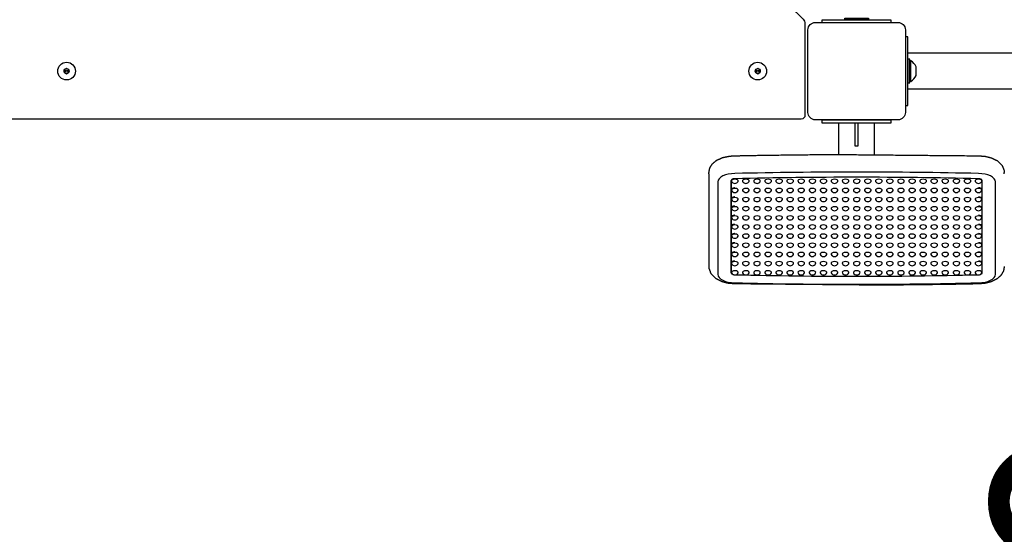
# Model space of a CAD drawing. Extents: x 0 to 17820, y 0 to 12600.
# Drawn here: x 9071 to 9471, y 9374 to 9583 of the extents above; entities that cross this region are included whole.
import ezdxf

# ---------------------------------------------------------------- set-up
doc = ezdxf.new("R2010")
doc.units = 0
doc.header["$LTSCALE"] = 9
doc.layers.get('DEFPOINTS').update_dxf_attribs({"linetype": 'CONTINUOUS'})
for name, color, linetype in [('P001', 131, 'CONTINUOUS'), ('P004', 41, 'CONTINUOUS'), ('P010', 101, 'CONTINUOUS'), ('P011', 151, 'CONTINUOUS'), ('P020', 121, 'CONTINUOUS'), ('P_2DIM', 6, 'CONTINUOUS')]:
    doc.layers.add(name, color=color, linetype=linetype)
doc.styles.add('BIGFONT', font='simplex.shx', dxfattribs={"bigfont": 'bigfont.shx'})
doc.dimstyles.new('DIMBIGFONT$0', dxfattribs={"dimscale": 30, "dimtxt": 3, "dimasz": 2, "dimexe": 1.5, "dimexo": 3, "dimgap": 0.75, "dimtad": 1, "dimdec": 1, "dimdsep": 46, "dimtxsty": 'BIGFONT', "dimsah": 1, "dimcen": 0, "dimclrt": 230, "dimadec": 1, "dimazin": 2, "dimtfac": 0.6, "dimtdec": 1, "dimtofl": 0, "dimtmove": 2, "dimatfit": 3, "dimfxl": 0, "dimtvp": 1, "dimtolj": 1, "dimarcsym": 0})

# ---------------------------------------------------------------- blocks, each defined once
blk = doc.blocks.new('*D34')
at = {"layer": 'DEFPOINTS', "color": 0}
for p in [(9578.52, 9554.84), (9578.52, 9014.84), (9578.52, 9014.84)]:
    blk.add_point(p, dxfattribs=at)
at = {"layer": 'P_2DIM', "color": 0, "lineweight": -2}
blk.add_line((9578.52, 9494.84), (9578.52, 9074.84), dxfattribs=at)
at = {"layer": 'P_2DIM', "color": 0}
for points in [[(9568.52, 9494.84), (9588.52, 9494.84), (9578.52, 9554.84)], [(9568.52, 9074.84), (9588.52, 9074.84), (9578.52, 9014.84)]]:
    blk.add_solid(points, dxfattribs=at)
at = {"layer": 'P_2DIM', "color": 230, "insert": (9511.02, 9284.84), "char_height": 90, "attachment_point": 5, "rotation": 90, "style": 'BIGFONT'}
blk.add_mtext('\\A1;1800', dxfattribs=at)

msp = doc.modelspace()

# ---------------------------------------------------------------- linework, layer by layer
at = {"layer": 'P001'}
for p, q in [((9403.785, 9528.167), (9403.785, 9540.978)), ((9418.365, 9528.167), (9418.365, 9540.978))]:
    msp.add_line(p, q, dxfattribs=at)
msp.add_lwpolyline([(9430.875, 9578.934), (9430.875, 9545.334, -0.4142136), (9427.875, 9542.334), (9394.275, 9542.334, -0.4142136), (9391.275, 9545.334), (9391.275, 9578.934, -0.4142136), (9394.275, 9581.934), (9427.875, 9581.934, -0.4142136)], format="xyb", close=True, dxfattribs=at)
for points in [[(9397.125, 9540.978), (9397.125, 9542.334), (9425.025, 9542.334), (9425.025, 9540.978)], [(9411.75, 9531.793), (9411.75, 9540.978), (9410.4, 9540.978), (9410.4, 9531.793)]]:
    msp.add_lwpolyline(points, close=True, dxfattribs=at)
at = {"layer": 'P004'}
for p, q in [((9581.475, 9569.424), (9431.925, 9569.424)), ((9630.075, 9554.844), (9431.925, 9554.844))]:
    msp.add_line(p, q, dxfattribs=at)
for points in [[(9397.125, 9581.934), (9397.125, 9582.984), (9425.025, 9582.984), (9425.025, 9581.934)], [(9430.875, 9548.184), (9431.925, 9548.184), (9431.925, 9576.084), (9430.875, 9576.084)]]:
    msp.add_lwpolyline(points, dxfattribs=at)
at = {"layer": 'P010'}
msp.add_lwpolyline([(8793.785, 9586.243, -0.1989124), (8795.694, 9587.034), (9384.457, 9587.034, -0.1989124), (9386.366, 9586.243), (9389.285, 9583.325, -0.1989124), (9390.075, 9581.416), (9390.075, 9544.134, -0.4142136), (9388.575, 9542.634), (8791.575, 9542.634, -0.4142136), (8790.075, 9544.134), (8790.075, 9581.416, -0.1989124), (8790.866, 9583.325)], format="xyb", close=True, dxfattribs=at)
at = {"layer": 'P011'}
for p, q in [((9351.076, 9520.305), (9351.076, 9520.956)), ((9351.076, 9520.305), (9351.076, 9482.743)), ((9360.073, 9517.665), (9360.073, 9517.638)), ((9471.077, 9520.305), (9471.077, 9520.956)), ((9354.692, 9517.059), (9354.692, 9479.497)), ((9360.072, 9517.638), (9360.072, 9480.076)), ((9360.074, 9517.616), (9360.073, 9482.622)), ((9360.073, 9480.076), (9360.074, 9517.615)), ((9360.073, 9513.945), (9360.073, 9513.918)), ((9462.081, 9480.076), (9462.081, 9517.638)), ((9467.461, 9479.497), (9467.461, 9517.059)), ((9360.073, 9510.225), (9360.073, 9510.198)), ((9360.073, 9506.505), (9360.073, 9506.478)), ((9360.073, 9502.785), (9360.073, 9502.758)), ((9360.073, 9499.065), (9360.073, 9499.038)), ((9360.073, 9495.345), (9360.073, 9495.318)), ((9360.073, 9491.625), (9360.073, 9491.598)), ((9360.073, 9487.905), (9360.073, 9487.878)), ((9360.073, 9484.185), (9360.073, 9484.158)), ((9360.073, 9482.622), (9360.073, 9480.076))]:
    msp.add_line(p, q, dxfattribs=at)
for centre in [(9361.595, 9517.997), (9366.095, 9517.997), (9370.595, 9517.997), (9375.095, 9517.997), (9379.595, 9517.997), (9384.095, 9517.997), (9388.595, 9517.997), (9393.095, 9517.997), (9397.595, 9517.997), (9402.095, 9517.997), (9406.595, 9517.997), (9411.095, 9517.997), (9415.595, 9517.997), (9420.095, 9517.997), (9424.595, 9517.997), (9429.095, 9517.997), (9433.595, 9517.997), (9438.095, 9517.997), (9442.595, 9517.997), (9447.095, 9517.997), (9451.595, 9517.997), (9456.095, 9517.997), (9460.595, 9517.997), (9361.595, 9514.277), (9361.595, 9510.557), (9366.095, 9514.277), (9366.095, 9510.557), (9370.595, 9514.277), (9370.595, 9510.557), (9375.095, 9514.277), (9375.095, 9510.557), (9379.595, 9514.277), (9379.595, 9510.557), (9384.095, 9514.277), (9384.095, 9510.557), (9388.595, 9514.277), (9388.595, 9510.557), (9393.095, 9514.277), (9393.095, 9510.557), (9397.595, 9514.277), (9397.595, 9510.557), (9402.095, 9514.277), (9402.095, 9510.557), (9406.595, 9514.277), (9406.595, 9510.557), (9411.095, 9514.277), (9411.095, 9510.557), (9415.595, 9514.277), (9415.595, 9510.557), (9420.095, 9514.277), (9420.095, 9510.557), (9424.595, 9514.277), (9424.595, 9510.557), (9429.095, 9514.277), (9429.095, 9510.557), (9433.595, 9514.277), (9433.595, 9510.557), (9438.095, 9514.277), (9438.095, 9510.557), (9442.595, 9514.277), (9442.595, 9510.557), (9447.095, 9514.277), (9447.095, 9510.557), (9451.595, 9514.277), (9451.595, 9510.557), (9456.095, 9514.277), (9456.095, 9510.557), (9460.595, 9514.277), (9460.595, 9510.557), (9361.595, 9506.837), (9366.095, 9506.837), (9370.595, 9506.837), (9375.095, 9506.837), (9379.595, 9506.837), (9384.095, 9506.837), (9388.595, 9506.837), (9393.095, 9506.837), (9397.595, 9506.837), (9402.095, 9506.837), (9406.595, 9506.837), (9411.095, 9506.837), (9415.595, 9506.837), (9420.095, 9506.837), (9424.595, 9506.837), (9429.095, 9506.837), (9433.595, 9506.837), (9438.095, 9506.837), (9442.595, 9506.837), (9447.095, 9506.837), (9451.595, 9506.837), (9456.095, 9506.837), (9460.595, 9506.837), (9361.595, 9503.117), (9366.095, 9503.117), (9370.595, 9503.117), (9375.095, 9503.117), (9379.595, 9503.117), (9384.095, 9503.117), (9388.595, 9503.117), (9393.095, 9503.117), (9397.595, 9503.117), (9402.095, 9503.117), (9406.595, 9503.117), (9411.095, 9503.117), (9415.595, 9503.117), (9420.095, 9503.117), (9424.595, 9503.117), (9429.095, 9503.117), (9433.595, 9503.117), (9438.095, 9503.117), (9442.595, 9503.117), (9447.095, 9503.117), (9451.595, 9503.117), (9456.095, 9503.117), (9460.595, 9503.117), (9361.595, 9499.397), (9366.095, 9499.397), (9370.595, 9499.397), (9375.095, 9499.397), (9379.595, 9499.397), (9384.095, 9499.397), (9388.595, 9499.397), (9393.095, 9499.397), (9397.595, 9499.397), (9402.095, 9499.397), (9406.595, 9499.397), (9411.095, 9499.397), (9415.595, 9499.397), (9420.095, 9499.397), (9424.595, 9499.397), (9429.095, 9499.397), (9433.595, 9499.397), (9438.095, 9499.397), (9442.595, 9499.397), (9447.095, 9499.397), (9451.595, 9499.397), (9456.095, 9499.397), (9460.595, 9499.397), (9361.595, 9495.677), (9366.095, 9495.677), (9370.595, 9495.677), (9375.095, 9495.677), (9379.595, 9495.677), (9384.095, 9495.677), (9388.595, 9495.677), (9393.095, 9495.677), (9397.595, 9495.677), (9402.095, 9495.677), (9406.595, 9495.677), (9411.095, 9495.677), (9415.595, 9495.677), (9420.095, 9495.677), (9424.595, 9495.677), (9429.095, 9495.677), (9433.595, 9495.677), (9438.095, 9495.677), (9442.595, 9495.677), (9447.095, 9495.677), (9451.595, 9495.677), (9456.095, 9495.677), (9460.595, 9495.677), (9361.595, 9491.957), (9366.095, 9491.957), (9370.595, 9491.957), (9375.095, 9491.957), (9379.595, 9491.957), (9384.095, 9491.957), (9388.595, 9491.957), (9393.095, 9491.957), (9397.595, 9491.957), (9402.095, 9491.957), (9406.595, 9491.957), (9411.095, 9491.957), (9415.595, 9491.957), (9420.095, 9491.957), (9424.595, 9491.957), (9429.095, 9491.957), (9433.595, 9491.957), (9438.095, 9491.957), (9442.595, 9491.957), (9447.095, 9491.957), (9451.595, 9491.957), (9456.095, 9491.957), (9460.595, 9491.957), (9361.595, 9488.237), (9366.095, 9488.237), (9370.595, 9488.237), (9375.095, 9488.237), (9379.595, 9488.237), (9384.095, 9488.237), (9388.595, 9488.237), (9393.095, 9488.237), (9397.595, 9488.237), (9402.095, 9488.237), (9406.595, 9488.237), (9411.095, 9488.237), (9415.595, 9488.237), (9420.095, 9488.237), (9424.595, 9488.237), (9429.095, 9488.237), (9433.595, 9488.237), (9438.095, 9488.237), (9442.595, 9488.237), (9447.095, 9488.237), (9451.595, 9488.237), (9456.095, 9488.237), (9460.595, 9488.237), (9361.595, 9484.517), (9366.095, 9484.517), (9370.595, 9484.517), (9375.095, 9484.517), (9379.595, 9484.517), (9384.095, 9484.517), (9388.595, 9484.517), (9393.095, 9484.517), (9397.595, 9484.517), (9402.095, 9484.517), (9406.595, 9484.517), (9411.095, 9484.517), (9415.595, 9484.517), (9420.095, 9484.517), (9424.595, 9484.517), (9429.095, 9484.517), (9433.595, 9484.517), (9438.095, 9484.517), (9442.595, 9484.517), (9447.095, 9484.517), (9451.595, 9484.517), (9456.095, 9484.517), (9460.595, 9484.517), (9361.595, 9480.756), (9366.095, 9480.756), (9370.595, 9480.756), (9375.095, 9480.756), (9379.595, 9480.756), (9384.095, 9480.756), (9388.595, 9480.756), (9393.095, 9480.756), (9397.595, 9480.756), (9402.095, 9480.756), (9406.595, 9480.756), (9411.095, 9480.756), (9415.595, 9480.756), (9420.095, 9480.756), (9424.595, 9480.756), (9429.095, 9480.756), (9433.595, 9480.756), (9438.095, 9480.756), (9442.595, 9480.756), (9447.095, 9480.756), (9451.595, 9480.756), (9456.095, 9480.756), (9460.595, 9480.756)]:
    msp.add_arc(centre, 1.5, 207.5085, 332.4915, dxfattribs=at)
for centre, major_axis, start_param, end_param in [((9361.576, 9517.059), (6.884, 0), 1.5707963, 3.1415927), ((9361.577, 9517.638), (-1.504, 0), 4.760026, 6.3137386), ((9361.576, 9517.638), (1.504, 0), 1.6105465, 3.1415927), ((9361.595, 9517.477), (-1.375, 0), 4.712389, 6.5379072), ((9411.077, 8998.477), (1041.004, 0), 1.6184229, 1.6184334), ((9361.576, 9517.638), (1.504, 0), 1.5707963, 1.6105465), ((9411.077, 8997.893), (-1046.388, 0), 4.6650657, 4.7597122), ((9411.077, 8998.471), (-1041.014, 0), 4.6648212, 4.7599567), ((9361.595, 9517.477), (-1.375, 0), 2.8868707, 4.712389), ((9366.095, 9517.477), (-1.375, 0), 4.712389, 6.5379072), ((9366.095, 9517.477), (-1.375, 0), 2.8868707, 4.712389), ((9370.595, 9517.477), (-1.375, 0), 4.712389, 6.5379072), ((9370.595, 9517.477), (-1.375, 0), 2.8868707, 4.712389), ((9375.095, 9517.477), (-1.375, 0), 4.712389, 6.5379072), ((9375.095, 9517.477), (-1.375, 0), 2.8868707, 4.712389), ((9379.595, 9517.477), (-1.375, 0), 4.712389, 6.5379072), ((9379.595, 9517.477), (-1.375, 0), 2.8868707, 4.712389), ((9384.095, 9517.477), (-1.375, 0), 4.712389, 6.5379072), ((9384.095, 9517.477), (-1.375, 0), 2.8868707, 4.712389), ((9388.595, 9517.477), (-1.375, 0), 4.712389, 6.5379072), ((9388.595, 9517.477), (-1.375, 0), 2.8868707, 4.712389), ((9393.095, 9517.477), (-1.375, 0), 4.712389, 6.5379072), ((9393.095, 9517.477), (-1.375, 0), 2.8868707, 4.712389), ((9397.595, 9517.477), (-1.375, 0), 4.712389, 6.5379072), ((9397.595, 9517.477), (-1.375, 0), 2.8868707, 4.712389), ((9402.095, 9517.477), (-1.375, 0), 4.712389, 6.5379072), ((9402.095, 9517.477), (-1.375, 0), 2.8868707, 4.712389), ((9406.595, 9517.477), (-1.375, 0), 4.712389, 6.5379072), ((9406.595, 9517.477), (-1.375, 0), 2.8868707, 4.712389), ((9411.095, 9517.477), (-1.375, 0), 4.712389, 6.5379072), ((9411.095, 9517.477), (-1.375, 0), 2.8868707, 4.712389), ((9415.595, 9517.477), (-1.375, 0), 4.712389, 6.5379072), ((9415.595, 9517.477), (-1.375, 0), 2.8868707, 4.712389), ((9420.095, 9517.477), (-1.375, 0), 4.712389, 6.5379072), ((9420.095, 9517.477), (-1.375, 0), 2.8868707, 4.712389), ((9424.595, 9517.477), (-1.375, 0), 4.712389, 6.5379072), ((9424.595, 9517.477), (-1.375, 0), 2.8868707, 4.712389), ((9429.095, 9517.477), (-1.375, 0), 4.712389, 6.5379072), ((9429.095, 9517.477), (-1.375, 0), 2.8868707, 4.712389), ((9433.595, 9517.477), (-1.375, 0), 4.712389, 6.5379072), ((9433.595, 9517.477), (-1.375, 0), 2.8868707, 4.712389), ((9438.095, 9517.477), (-1.375, 0), 4.712389, 6.5379072), ((9438.095, 9517.477), (-1.375, 0), 2.8868707, 4.712389), ((9442.595, 9517.477), (-1.375, 0), 4.712389, 6.5379072), ((9442.595, 9517.477), (-1.375, 0), 2.8868707, 4.712389), ((9447.095, 9517.477), (-1.375, 0), 4.712389, 6.5379072), ((9447.095, 9517.477), (-1.375, 0), 2.8868707, 4.712389), ((9451.595, 9517.477), (-1.375, 0), 4.712389, 6.5379072), ((9451.595, 9517.477), (-1.375, 0), 2.8868707, 4.712389), ((9456.095, 9517.477), (-1.375, 0), 4.712389, 6.5379072), ((9456.095, 9517.477), (-1.375, 0), 2.8868707, 4.712389), ((9460.595, 9517.477), (-1.375, 0), 4.712389, 6.5379072), ((9460.577, 9517.059), (-6.884, 0), 3.1415927, 4.712389), ((9460.577, 9517.638), (-1.504, 0), 3.1415927, 4.712389), ((9460.595, 9517.477), (-1.375, 0), 2.8868707, 4.712389), ((9361.577, 9513.918), (-1.504, 0), 4.760026, 6.3137386), ((9361.576, 9513.918), (1.504, 0), 1.6105465, 3.1415927), ((9361.595, 9513.757), (-1.375, 0), 4.712389, 6.5379072), ((9411.077, 8994.757), (1041.004, 0), 1.6184229, 1.6184334), ((9361.576, 9513.918), (1.504, 0), 1.5707963, 1.6105465), ((9361.595, 9513.757), (-1.375, 0), 2.8868707, 4.712389), ((9366.095, 9513.757), (-1.375, 0), 4.712389, 6.5379072), ((9366.095, 9513.757), (-1.375, 0), 2.8868707, 4.712389), ((9370.595, 9513.757), (-1.375, 0), 4.712389, 6.5379072), ((9370.595, 9513.757), (-1.375, 0), 2.8868707, 4.712389), ((9375.095, 9513.757), (-1.375, 0), 4.712389, 6.5379072), ((9375.095, 9513.757), (-1.375, 0), 2.8868707, 4.712389), ((9379.595, 9513.757), (-1.375, 0), 4.712389, 6.5379072), ((9379.595, 9513.757), (-1.375, 0), 2.8868707, 4.712389), ((9384.095, 9513.757), (-1.375, 0), 4.712389, 6.5379072), ((9384.095, 9513.757), (-1.375, 0), 2.8868707, 4.712389), ((9388.595, 9513.757), (-1.375, 0), 4.712389, 6.5379072), ((9388.595, 9513.757), (-1.375, 0), 2.8868707, 4.712389), ((9393.095, 9513.757), (-1.375, 0), 4.712389, 6.5379072), ((9393.095, 9513.757), (-1.375, 0), 2.8868707, 4.712389), ((9397.595, 9513.757), (-1.375, 0), 4.712389, 6.5379072), ((9397.595, 9513.757), (-1.375, 0), 2.8868707, 4.712389), ((9402.095, 9513.757), (-1.375, 0), 4.712389, 6.5379072), ((9402.095, 9513.757), (-1.375, 0), 2.8868707, 4.712389), ((9406.595, 9513.757), (-1.375, 0), 4.712389, 6.5379072), ((9406.595, 9513.757), (-1.375, 0), 2.8868707, 4.712389), ((9411.095, 9513.757), (-1.375, 0), 4.712389, 6.5379072), ((9411.095, 9513.757), (-1.375, 0), 2.8868707, 4.712389), ((9415.595, 9513.757), (-1.375, 0), 4.712389, 6.5379072), ((9415.595, 9513.757), (-1.375, 0), 2.8868707, 4.712389), ((9420.095, 9513.757), (-1.375, 0), 4.712389, 6.5379072), ((9420.095, 9513.757), (-1.375, 0), 2.8868707, 4.712389), ((9424.595, 9513.757), (-1.375, 0), 4.712389, 6.5379072), ((9424.595, 9513.757), (-1.375, 0), 2.8868707, 4.712389), ((9429.095, 9513.757), (-1.375, 0), 4.712389, 6.5379072), ((9429.095, 9513.757), (-1.375, 0), 2.8868707, 4.712389), ((9433.595, 9513.757), (-1.375, 0), 4.712389, 6.5379072), ((9433.595, 9513.757), (-1.375, 0), 2.8868707, 4.712389), ((9438.095, 9513.757), (-1.375, 0), 4.712389, 6.5379072), ((9438.095, 9513.757), (-1.375, 0), 2.8868707, 4.712389), ((9442.595, 9513.757), (-1.375, 0), 4.712389, 6.5379072), ((9442.595, 9513.757), (-1.375, 0), 2.8868707, 4.712389), ((9447.095, 9513.757), (-1.375, 0), 4.712389, 6.5379072), ((9447.095, 9513.757), (-1.375, 0), 2.8868707, 4.712389), ((9451.595, 9513.757), (-1.375, 0), 4.712389, 6.5379072), ((9451.595, 9513.757), (-1.375, 0), 2.8868707, 4.712389), ((9456.095, 9513.757), (-1.375, 0), 4.712389, 6.5379072), ((9456.095, 9513.757), (-1.375, 0), 2.8868707, 4.712389), ((9460.595, 9513.757), (-1.375, 0), 4.712389, 6.5379072), ((9460.577, 9513.918), (-1.504, 0), 3.1415927, 4.712389), ((9460.595, 9513.757), (-1.375, 0), 2.8868707, 4.712389), ((9361.577, 9510.198), (-1.504, 0), 4.760026, 6.3137386), ((9361.576, 9510.198), (1.504, 0), 1.6105465, 3.1415927), ((9361.595, 9510.037), (-1.375, 0), 4.712389, 6.5379072), ((9411.077, 8991.037), (1041.004, 0), 1.6184229, 1.6184334), ((9361.576, 9510.198), (1.504, 0), 1.5707963, 1.6105465), ((9361.595, 9510.037), (-1.375, 0), 2.8868707, 4.712389), ((9366.095, 9510.037), (-1.375, 0), 4.712389, 6.5379072), ((9366.095, 9510.037), (-1.375, 0), 2.8868707, 4.712389), ((9370.595, 9510.037), (-1.375, 0), 4.712389, 6.5379072), ((9370.595, 9510.037), (-1.375, 0), 2.8868707, 4.712389), ((9375.095, 9510.037), (-1.375, 0), 4.712389, 6.5379072), ((9375.095, 9510.037), (-1.375, 0), 2.8868707, 4.712389), ((9379.595, 9510.037), (-1.375, 0), 4.712389, 6.5379072), ((9379.595, 9510.037), (-1.375, 0), 2.8868707, 4.712389), ((9384.095, 9510.037), (-1.375, 0), 4.712389, 6.5379072), ((9384.095, 9510.037), (-1.375, 0), 2.8868707, 4.712389), ((9388.595, 9510.037), (-1.375, 0), 4.712389, 6.5379072), ((9388.595, 9510.037), (-1.375, 0), 2.8868707, 4.712389), ((9393.095, 9510.037), (-1.375, 0), 4.712389, 6.5379072), ((9393.095, 9510.037), (-1.375, 0), 2.8868707, 4.712389), ((9397.595, 9510.037), (-1.375, 0), 4.712389, 6.5379072), ((9397.595, 9510.037), (-1.375, 0), 2.8868707, 4.712389), ((9402.095, 9510.037), (-1.375, 0), 4.712389, 6.5379072), ((9402.095, 9510.037), (-1.375, 0), 2.8868707, 4.712389), ((9406.595, 9510.037), (-1.375, 0), 4.712389, 6.5379072), ((9406.595, 9510.037), (-1.375, 0), 2.8868707, 4.712389), ((9411.095, 9510.037), (-1.375, 0), 4.712389, 6.5379072), ((9411.095, 9510.037), (-1.375, 0), 2.8868707, 4.712389), ((9415.595, 9510.037), (-1.375, 0), 4.712389, 6.5379072), ((9415.595, 9510.037), (-1.375, 0), 2.8868707, 4.712389), ((9420.095, 9510.037), (-1.375, 0), 4.712389, 6.5379072), ((9420.095, 9510.037), (-1.375, 0), 2.8868707, 4.712389), ((9424.595, 9510.037), (-1.375, 0), 4.712389, 6.5379072), ((9424.595, 9510.037), (-1.375, 0), 2.8868707, 4.712389), ((9429.095, 9510.037), (-1.375, 0), 4.712389, 6.5379072), ((9429.095, 9510.037), (-1.375, 0), 2.8868707, 4.712389), ((9433.595, 9510.037), (-1.375, 0), 4.712389, 6.5379072), ((9433.595, 9510.037), (-1.375, 0), 2.8868707, 4.712389), ((9438.095, 9510.037), (-1.375, 0), 4.712389, 6.5379072), ((9438.095, 9510.037), (-1.375, 0), 2.8868707, 4.712389), ((9442.595, 9510.037), (-1.375, 0), 4.712389, 6.5379072), ((9442.595, 9510.037), (-1.375, 0), 2.8868707, 4.712389), ((9447.095, 9510.037), (-1.375, 0), 4.712389, 6.5379072), ((9447.095, 9510.037), (-1.375, 0), 2.8868707, 4.712389), ((9451.595, 9510.037), (-1.375, 0), 4.712389, 6.5379072), ((9451.595, 9510.037), (-1.375, 0), 2.8868707, 4.712389), ((9456.095, 9510.037), (-1.375, 0), 4.712389, 6.5379072), ((9456.095, 9510.037), (-1.375, 0), 2.8868707, 4.712389), ((9460.595, 9510.037), (-1.375, 0), 4.712389, 6.5379072), ((9460.577, 9510.198), (-1.504, 0), 3.1415927, 4.712389), ((9460.595, 9510.037), (-1.375, 0), 2.8868707, 4.712389), ((9361.577, 9506.478), (-1.504, 0), 4.760026, 6.3137386), ((9361.576, 9506.478), (1.504, 0), 1.6105465, 3.1415927), ((9361.595, 9506.317), (-1.375, 0), 4.712389, 6.5379072), ((9411.077, 8987.317), (1041.004, 0), 1.6184229, 1.6184334), ((9361.576, 9506.478), (1.504, 0), 1.5707963, 1.6105465), ((9361.595, 9506.317), (-1.375, 0), 2.8868707, 4.712389), ((9366.095, 9506.317), (-1.375, 0), 4.712389, 6.5379072), ((9366.095, 9506.317), (-1.375, 0), 2.8868707, 4.712389), ((9370.595, 9506.317), (-1.375, 0), 4.712389, 6.5379072), ((9370.595, 9506.317), (-1.375, 0), 2.8868707, 4.712389), ((9375.095, 9506.317), (-1.375, 0), 4.712389, 6.5379072), ((9375.095, 9506.317), (-1.375, 0), 2.8868707, 4.712389), ((9379.595, 9506.317), (-1.375, 0), 4.712389, 6.5379072), ((9379.595, 9506.317), (-1.375, 0), 2.8868707, 4.712389), ((9384.095, 9506.317), (-1.375, 0), 4.712389, 6.5379072), ((9384.095, 9506.317), (-1.375, 0), 2.8868707, 4.712389), ((9388.595, 9506.317), (-1.375, 0), 4.712389, 6.5379072), ((9388.595, 9506.317), (-1.375, 0), 2.8868707, 4.712389), ((9393.095, 9506.317), (-1.375, 0), 4.712389, 6.5379072), ((9393.095, 9506.317), (-1.375, 0), 2.8868707, 4.712389), ((9397.595, 9506.317), (-1.375, 0), 4.712389, 6.5379072), ((9397.595, 9506.317), (-1.375, 0), 2.8868707, 4.712389), ((9402.095, 9506.317), (-1.375, 0), 4.712389, 6.5379072), ((9402.095, 9506.317), (-1.375, 0), 2.8868707, 4.712389), ((9406.595, 9506.317), (-1.375, 0), 4.712389, 6.5379072), ((9406.595, 9506.317), (-1.375, 0), 2.8868707, 4.712389), ((9411.095, 9506.317), (-1.375, 0), 4.712389, 6.5379072), ((9411.095, 9506.317), (-1.375, 0), 2.8868707, 4.712389), ((9415.595, 9506.317), (-1.375, 0), 4.712389, 6.5379072), ((9415.595, 9506.317), (-1.375, 0), 2.8868707, 4.712389), ((9420.095, 9506.317), (-1.375, 0), 4.712389, 6.5379072), ((9420.095, 9506.317), (-1.375, 0), 2.8868707, 4.712389), ((9424.595, 9506.317), (-1.375, 0), 4.712389, 6.5379072), ((9424.595, 9506.317), (-1.375, 0), 2.8868707, 4.712389), ((9429.095, 9506.317), (-1.375, 0), 4.712389, 6.5379072), ((9429.095, 9506.317), (-1.375, 0), 2.8868707, 4.712389), ((9433.595, 9506.317), (-1.375, 0), 4.712389, 6.5379072), ((9433.595, 9506.317), (-1.375, 0), 2.8868707, 4.712389), ((9438.095, 9506.317), (-1.375, 0), 4.712389, 6.5379072), ((9438.095, 9506.317), (-1.375, 0), 2.8868707, 4.712389), ((9442.595, 9506.317), (-1.375, 0), 4.712389, 6.5379072), ((9442.595, 9506.317), (-1.375, 0), 2.8868707, 4.712389), ((9447.095, 9506.317), (-1.375, 0), 4.712389, 6.5379072), ((9447.095, 9506.317), (-1.375, 0), 2.8868707, 4.712389), ((9451.595, 9506.317), (-1.375, 0), 4.712389, 6.5379072), ((9451.595, 9506.317), (-1.375, 0), 2.8868707, 4.712389), ((9456.095, 9506.317), (-1.375, 0), 4.712389, 6.5379072), ((9456.095, 9506.317), (-1.375, 0), 2.8868707, 4.712389), ((9460.595, 9506.317), (-1.375, 0), 4.712389, 6.5379072), ((9460.577, 9506.478), (-1.504, 0), 3.1415927, 4.712389), ((9460.595, 9506.317), (-1.375, 0), 2.8868707, 4.712389), ((9361.577, 9502.758), (-1.504, 0), 4.760026, 6.3137386), ((9361.576, 9502.758), (1.504, 0), 1.6105465, 3.1415927), ((9361.595, 9502.597), (-1.375, 0), 4.712389, 6.5379072), ((9411.077, 8983.597), (1041.004, 0), 1.6184229, 1.6184334), ((9361.576, 9502.758), (1.504, 0), 1.5707963, 1.6105465), ((9361.595, 9502.597), (-1.375, 0), 2.8868707, 4.712389), ((9366.095, 9502.597), (-1.375, 0), 4.712389, 6.5379072), ((9366.095, 9502.597), (-1.375, 0), 2.8868707, 4.712389), ((9370.595, 9502.597), (-1.375, 0), 4.712389, 6.5379072), ((9370.595, 9502.597), (-1.375, 0), 2.8868707, 4.712389), ((9375.095, 9502.597), (-1.375, 0), 4.712389, 6.5379072), ((9375.095, 9502.597), (-1.375, 0), 2.8868707, 4.712389), ((9379.595, 9502.597), (-1.375, 0), 4.712389, 6.5379072), ((9379.595, 9502.597), (-1.375, 0), 2.8868707, 4.712389), ((9384.095, 9502.597), (-1.375, 0), 4.712389, 6.5379072), ((9384.095, 9502.597), (-1.375, 0), 2.8868707, 4.712389), ((9388.595, 9502.597), (-1.375, 0), 4.712389, 6.5379072), ((9388.595, 9502.597), (-1.375, 0), 2.8868707, 4.712389), ((9393.095, 9502.597), (-1.375, 0), 4.712389, 6.5379072), ((9393.095, 9502.597), (-1.375, 0), 2.8868707, 4.712389), ((9397.595, 9502.597), (-1.375, 0), 4.712389, 6.5379072), ((9397.595, 9502.597), (-1.375, 0), 2.8868707, 4.712389), ((9402.095, 9502.597), (-1.375, 0), 4.712389, 6.5379072), ((9402.095, 9502.597), (-1.375, 0), 2.8868707, 4.712389), ((9406.595, 9502.597), (-1.375, 0), 4.712389, 6.5379072), ((9406.595, 9502.597), (-1.375, 0), 2.8868707, 4.712389), ((9411.095, 9502.597), (-1.375, 0), 4.712389, 6.5379072), ((9411.095, 9502.597), (-1.375, 0), 2.8868707, 4.712389), ((9415.595, 9502.597), (-1.375, 0), 4.712389, 6.5379072), ((9415.595, 9502.597), (-1.375, 0), 2.8868707, 4.712389), ((9420.095, 9502.597), (-1.375, 0), 4.712389, 6.5379072), ((9420.095, 9502.597), (-1.375, 0), 2.8868707, 4.712389), ((9424.595, 9502.597), (-1.375, 0), 4.712389, 6.5379072), ((9424.595, 9502.597), (-1.375, 0), 2.8868707, 4.712389), ((9429.095, 9502.597), (-1.375, 0), 4.712389, 6.5379072), ((9429.095, 9502.597), (-1.375, 0), 2.8868707, 4.712389), ((9433.595, 9502.597), (-1.375, 0), 4.712389, 6.5379072), ((9433.595, 9502.597), (-1.375, 0), 2.8868707, 4.712389), ((9438.095, 9502.597), (-1.375, 0), 4.712389, 6.5379072), ((9438.095, 9502.597), (-1.375, 0), 2.8868707, 4.712389), ((9442.595, 9502.597), (-1.375, 0), 4.712389, 6.5379072), ((9442.595, 9502.597), (-1.375, 0), 2.8868707, 4.712389), ((9447.095, 9502.597), (-1.375, 0), 4.712389, 6.5379072), ((9447.095, 9502.597), (-1.375, 0), 2.8868707, 4.712389), ((9451.595, 9502.597), (-1.375, 0), 4.712389, 6.5379072), ((9451.595, 9502.597), (-1.375, 0), 2.8868707, 4.712389), ((9456.095, 9502.597), (-1.375, 0), 4.712389, 6.5379072), ((9456.095, 9502.597), (-1.375, 0), 2.8868707, 4.712389), ((9460.595, 9502.597), (-1.375, 0), 4.712389, 6.5379072), ((9460.577, 9502.758), (-1.504, 0), 3.1415927, 4.712389), ((9460.595, 9502.597), (-1.375, 0), 2.8868707, 4.712389), ((9361.577, 9499.038), (-1.504, 0), 4.760026, 6.3137386), ((9361.576, 9499.038), (1.504, 0), 1.6105465, 3.1415927), ((9361.595, 9498.877), (-1.375, 0), 4.712389, 6.5379072), ((9411.077, 8979.877), (1041.004, 0), 1.6184229, 1.6184334), ((9361.576, 9499.038), (1.504, 0), 1.5707963, 1.6105465), ((9361.595, 9498.877), (-1.375, 0), 2.8868707, 4.712389), ((9366.095, 9498.877), (-1.375, 0), 4.712389, 6.5379072), ((9366.095, 9498.877), (-1.375, 0), 2.8868707, 4.712389), ((9370.595, 9498.877), (-1.375, 0), 4.712389, 6.5379072), ((9370.595, 9498.877), (-1.375, 0), 2.8868707, 4.712389), ((9375.095, 9498.877), (-1.375, 0), 4.712389, 6.5379072), ((9375.095, 9498.877), (-1.375, 0), 2.8868707, 4.712389), ((9379.595, 9498.877), (-1.375, 0), 4.712389, 6.5379072), ((9379.595, 9498.877), (-1.375, 0), 2.8868707, 4.712389), ((9384.095, 9498.877), (-1.375, 0), 4.712389, 6.5379072), ((9384.095, 9498.877), (-1.375, 0), 2.8868707, 4.712389), ((9388.595, 9498.877), (-1.375, 0), 4.712389, 6.5379072), ((9388.595, 9498.877), (-1.375, 0), 2.8868707, 4.712389), ((9393.095, 9498.877), (-1.375, 0), 4.712389, 6.5379072), ((9393.095, 9498.877), (-1.375, 0), 2.8868707, 4.712389), ((9397.595, 9498.877), (-1.375, 0), 4.712389, 6.5379072), ((9397.595, 9498.877), (-1.375, 0), 2.8868707, 4.712389), ((9402.095, 9498.877), (-1.375, 0), 4.712389, 6.5379072), ((9402.095, 9498.877), (-1.375, 0), 2.8868707, 4.712389), ((9406.595, 9498.877), (-1.375, 0), 4.712389, 6.5379072), ((9406.595, 9498.877), (-1.375, 0), 2.8868707, 4.712389), ((9411.095, 9498.877), (-1.375, 0), 4.712389, 6.5379072), ((9411.095, 9498.877), (-1.375, 0), 2.8868707, 4.712389), ((9415.595, 9498.877), (-1.375, 0), 4.712389, 6.5379072), ((9415.595, 9498.877), (-1.375, 0), 2.8868707, 4.712389), ((9420.095, 9498.877), (-1.375, 0), 4.712389, 6.5379072), ((9420.095, 9498.877), (-1.375, 0), 2.8868707, 4.712389), ((9424.595, 9498.877), (-1.375, 0), 4.712389, 6.5379072), ((9424.595, 9498.877), (-1.375, 0), 2.8868707, 4.712389), ((9429.095, 9498.877), (-1.375, 0), 4.712389, 6.5379072), ((9429.095, 9498.877), (-1.375, 0), 2.8868707, 4.712389), ((9433.595, 9498.877), (-1.375, 0), 4.712389, 6.5379072), ((9433.595, 9498.877), (-1.375, 0), 2.8868707, 4.712389), ((9438.095, 9498.877), (-1.375, 0), 4.712389, 6.5379072), ((9438.095, 9498.877), (-1.375, 0), 2.8868707, 4.712389), ((9442.595, 9498.877), (-1.375, 0), 4.712389, 6.5379072), ((9442.595, 9498.877), (-1.375, 0), 2.8868707, 4.712389), ((9447.095, 9498.877), (-1.375, 0), 4.712389, 6.5379072), ((9447.095, 9498.877), (-1.375, 0), 2.8868707, 4.712389), ((9451.595, 9498.877), (-1.375, 0), 4.712389, 6.5379072), ((9451.595, 9498.877), (-1.375, 0), 2.8868707, 4.712389), ((9456.095, 9498.877), (-1.375, 0), 4.712389, 6.5379072), ((9456.095, 9498.877), (-1.375, 0), 2.8868707, 4.712389), ((9460.595, 9498.877), (-1.375, 0), 4.712389, 6.5379072), ((9460.577, 9499.038), (-1.504, 0), 3.1415927, 4.712389), ((9460.595, 9498.877), (-1.375, 0), 2.8868707, 4.712389), ((9361.577, 9495.318), (-1.504, 0), 4.760026, 6.3137386), ((9361.576, 9495.318), (1.504, 0), 1.6105465, 3.1415927), ((9361.595, 9495.157), (-1.375, 0), 4.712389, 6.5379072), ((9411.077, 8976.157), (1041.004, 0), 1.6184229, 1.6184334), ((9361.576, 9495.318), (1.504, 0), 1.5707963, 1.6105465), ((9361.595, 9495.157), (-1.375, 0), 2.8868707, 4.712389), ((9366.095, 9495.157), (-1.375, 0), 4.712389, 6.5379072), ((9366.095, 9495.157), (-1.375, 0), 2.8868707, 4.712389), ((9370.595, 9495.157), (-1.375, 0), 4.712389, 6.5379072), ((9370.595, 9495.157), (-1.375, 0), 2.8868707, 4.712389), ((9375.095, 9495.157), (-1.375, 0), 4.712389, 6.5379072), ((9375.095, 9495.157), (-1.375, 0), 2.8868707, 4.712389), ((9379.595, 9495.157), (-1.375, 0), 4.712389, 6.5379072), ((9379.595, 9495.157), (-1.375, 0), 2.8868707, 4.712389), ((9384.095, 9495.157), (-1.375, 0), 4.712389, 6.5379072), ((9384.095, 9495.157), (-1.375, 0), 2.8868707, 4.712389), ((9388.595, 9495.157), (-1.375, 0), 4.712389, 6.5379072), ((9388.595, 9495.157), (-1.375, 0), 2.8868707, 4.712389), ((9393.095, 9495.157), (-1.375, 0), 4.712389, 6.5379072), ((9393.095, 9495.157), (-1.375, 0), 2.8868707, 4.712389), ((9397.595, 9495.157), (-1.375, 0), 4.712389, 6.5379072), ((9397.595, 9495.157), (-1.375, 0), 2.8868707, 4.712389), ((9402.095, 9495.157), (-1.375, 0), 4.712389, 6.5379072), ((9402.095, 9495.157), (-1.375, 0), 2.8868707, 4.712389), ((9406.595, 9495.157), (-1.375, 0), 4.712389, 6.5379072), ((9406.595, 9495.157), (-1.375, 0), 2.8868707, 4.712389), ((9411.095, 9495.157), (-1.375, 0), 4.712389, 6.5379072), ((9411.095, 9495.157), (-1.375, 0), 2.8868707, 4.712389), ((9415.595, 9495.157), (-1.375, 0), 4.712389, 6.5379072), ((9415.595, 9495.157), (-1.375, 0), 2.8868707, 4.712389), ((9420.095, 9495.157), (-1.375, 0), 4.712389, 6.5379072), ((9420.095, 9495.157), (-1.375, 0), 2.8868707, 4.712389), ((9424.595, 9495.157), (-1.375, 0), 4.712389, 6.5379072), ((9424.595, 9495.157), (-1.375, 0), 2.8868707, 4.712389), ((9429.095, 9495.157), (-1.375, 0), 4.712389, 6.5379072), ((9429.095, 9495.157), (-1.375, 0), 2.8868707, 4.712389), ((9433.595, 9495.157), (-1.375, 0), 4.712389, 6.5379072), ((9433.595, 9495.157), (-1.375, 0), 2.8868707, 4.712389), ((9438.095, 9495.157), (-1.375, 0), 4.712389, 6.5379072), ((9438.095, 9495.157), (-1.375, 0), 2.8868707, 4.712389), ((9442.595, 9495.157), (-1.375, 0), 4.712389, 6.5379072), ((9442.595, 9495.157), (-1.375, 0), 2.8868707, 4.712389), ((9447.095, 9495.157), (-1.375, 0), 4.712389, 6.5379072), ((9447.095, 9495.157), (-1.375, 0), 2.8868707, 4.712389), ((9451.595, 9495.157), (-1.375, 0), 4.712389, 6.5379072), ((9451.595, 9495.157), (-1.375, 0), 2.8868707, 4.712389), ((9456.095, 9495.157), (-1.375, 0), 4.712389, 6.5379072), ((9456.095, 9495.157), (-1.375, 0), 2.8868707, 4.712389), ((9460.595, 9495.157), (-1.375, 0), 4.712389, 6.5379072), ((9460.577, 9495.318), (-1.504, 0), 3.1415927, 4.712389), ((9460.595, 9495.157), (-1.375, 0), 2.8868707, 4.712389), ((9361.577, 9491.598), (-1.504, 0), 4.760026, 6.3137386), ((9361.576, 9491.598), (1.504, 0), 1.6105465, 3.1415927), ((9361.595, 9491.437), (-1.375, 0), 4.712389, 6.5379072), ((9411.077, 8972.437), (1041.004, 0), 1.6184229, 1.6184334), ((9361.576, 9491.598), (1.504, 0), 1.5707963, 1.6105465), ((9361.595, 9491.437), (-1.375, 0), 2.8868707, 4.712389), ((9366.095, 9491.437), (-1.375, 0), 4.712389, 6.5379072), ((9366.095, 9491.437), (-1.375, 0), 2.8868707, 4.712389), ((9370.595, 9491.437), (-1.375, 0), 4.712389, 6.5379072), ((9370.595, 9491.437), (-1.375, 0), 2.8868707, 4.712389), ((9375.095, 9491.437), (-1.375, 0), 4.712389, 6.5379072), ((9375.095, 9491.437), (-1.375, 0), 2.8868707, 4.712389), ((9379.595, 9491.437), (-1.375, 0), 4.712389, 6.5379072), ((9379.595, 9491.437), (-1.375, 0), 2.8868707, 4.712389), ((9384.095, 9491.437), (-1.375, 0), 4.712389, 6.5379072), ((9384.095, 9491.437), (-1.375, 0), 2.8868707, 4.712389), ((9388.595, 9491.437), (-1.375, 0), 4.712389, 6.5379072), ((9388.595, 9491.437), (-1.375, 0), 2.8868707, 4.712389), ((9393.095, 9491.437), (-1.375, 0), 4.712389, 6.5379072), ((9393.095, 9491.437), (-1.375, 0), 2.8868707, 4.712389), ((9397.595, 9491.437), (-1.375, 0), 4.712389, 6.5379072), ((9397.595, 9491.437), (-1.375, 0), 2.8868707, 4.712389), ((9402.095, 9491.437), (-1.375, 0), 4.712389, 6.5379072), ((9402.095, 9491.437), (-1.375, 0), 2.8868707, 4.712389), ((9406.595, 9491.437), (-1.375, 0), 4.712389, 6.5379072), ((9406.595, 9491.437), (-1.375, 0), 2.8868707, 4.712389), ((9411.095, 9491.437), (-1.375, 0), 4.712389, 6.5379072), ((9411.095, 9491.437), (-1.375, 0), 2.8868707, 4.712389), ((9415.595, 9491.437), (-1.375, 0), 4.712389, 6.5379072), ((9415.595, 9491.437), (-1.375, 0), 2.8868707, 4.712389), ((9420.095, 9491.437), (-1.375, 0), 4.712389, 6.5379072), ((9420.095, 9491.437), (-1.375, 0), 2.8868707, 4.712389), ((9424.595, 9491.437), (-1.375, 0), 4.712389, 6.5379072), ((9424.595, 9491.437), (-1.375, 0), 2.8868707, 4.712389), ((9429.095, 9491.437), (-1.375, 0), 4.712389, 6.5379072), ((9429.095, 9491.437), (-1.375, 0), 2.8868707, 4.712389), ((9433.595, 9491.437), (-1.375, 0), 4.712389, 6.5379072), ((9433.595, 9491.437), (-1.375, 0), 2.8868707, 4.712389), ((9438.095, 9491.437), (-1.375, 0), 4.712389, 6.5379072), ((9438.095, 9491.437), (-1.375, 0), 2.8868707, 4.712389), ((9442.595, 9491.437), (-1.375, 0), 4.712389, 6.5379072), ((9442.595, 9491.437), (-1.375, 0), 2.8868707, 4.712389), ((9447.095, 9491.437), (-1.375, 0), 4.712389, 6.5379072), ((9447.095, 9491.437), (-1.375, 0), 2.8868707, 4.712389), ((9451.595, 9491.437), (-1.375, 0), 4.712389, 6.5379072), ((9451.595, 9491.437), (-1.375, 0), 2.8868707, 4.712389), ((9456.095, 9491.437), (-1.375, 0), 4.712389, 6.5379072), ((9456.095, 9491.437), (-1.375, 0), 2.8868707, 4.712389), ((9460.595, 9491.437), (-1.375, 0), 4.712389, 6.5379072), ((9460.577, 9491.598), (-1.504, 0), 3.1415927, 4.712389), ((9460.595, 9491.437), (-1.375, 0), 2.8868707, 4.712389), ((9361.577, 9487.878), (-1.504, 0), 4.760026, 6.3137386), ((9361.576, 9487.878), (1.504, 0), 1.6105465, 3.1415927), ((9361.595, 9487.717), (-1.375, 0), 4.712389, 6.5379072), ((9411.077, 8968.717), (1041.004, 0), 1.6184229, 1.6184334), ((9361.576, 9487.878), (1.504, 0), 1.5707963, 1.6105465), ((9361.595, 9487.717), (-1.375, 0), 2.8868707, 4.712389), ((9366.095, 9487.717), (-1.375, 0), 4.712389, 6.5379072), ((9366.095, 9487.717), (-1.375, 0), 2.8868707, 4.712389), ((9370.595, 9487.717), (-1.375, 0), 4.712389, 6.5379072), ((9370.595, 9487.717), (-1.375, 0), 2.8868707, 4.712389), ((9375.095, 9487.717), (-1.375, 0), 4.712389, 6.5379072), ((9375.095, 9487.717), (-1.375, 0), 2.8868707, 4.712389), ((9379.595, 9487.717), (-1.375, 0), 4.712389, 6.5379072), ((9379.595, 9487.717), (-1.375, 0), 2.8868707, 4.712389), ((9384.095, 9487.717), (-1.375, 0), 4.712389, 6.5379072), ((9384.095, 9487.717), (-1.375, 0), 2.8868707, 4.712389), ((9388.595, 9487.717), (-1.375, 0), 4.712389, 6.5379072), ((9388.595, 9487.717), (-1.375, 0), 2.8868707, 4.712389), ((9393.095, 9487.717), (-1.375, 0), 4.712389, 6.5379072), ((9393.095, 9487.717), (-1.375, 0), 2.8868707, 4.712389), ((9397.595, 9487.717), (-1.375, 0), 4.712389, 6.5379072), ((9397.595, 9487.717), (-1.375, 0), 2.8868707, 4.712389), ((9402.095, 9487.717), (-1.375, 0), 4.712389, 6.5379072), ((9402.095, 9487.717), (-1.375, 0), 2.8868707, 4.712389), ((9406.595, 9487.717), (-1.375, 0), 4.712389, 6.5379072), ((9406.595, 9487.717), (-1.375, 0), 2.8868707, 4.712389), ((9411.095, 9487.717), (-1.375, 0), 4.712389, 6.5379072), ((9411.095, 9487.717), (-1.375, 0), 2.8868707, 4.712389), ((9415.595, 9487.717), (-1.375, 0), 4.712389, 6.5379072), ((9415.595, 9487.717), (-1.375, 0), 2.8868707, 4.712389), ((9420.095, 9487.717), (-1.375, 0), 4.712389, 6.5379072), ((9420.095, 9487.717), (-1.375, 0), 2.8868707, 4.712389), ((9424.595, 9487.717), (-1.375, 0), 4.712389, 6.5379072), ((9424.595, 9487.717), (-1.375, 0), 2.8868707, 4.712389), ((9429.095, 9487.717), (-1.375, 0), 4.712389, 6.5379072), ((9429.095, 9487.717), (-1.375, 0), 2.8868707, 4.712389), ((9433.595, 9487.717), (-1.375, 0), 4.712389, 6.5379072), ((9433.595, 9487.717), (-1.375, 0), 2.8868707, 4.712389), ((9438.095, 9487.717), (-1.375, 0), 4.712389, 6.5379072), ((9438.095, 9487.717), (-1.375, 0), 2.8868707, 4.712389), ((9442.595, 9487.717), (-1.375, 0), 4.712389, 6.5379072), ((9442.595, 9487.717), (-1.375, 0), 2.8868707, 4.712389), ((9447.095, 9487.717), (-1.375, 0), 4.712389, 6.5379072), ((9447.095, 9487.717), (-1.375, 0), 2.8868707, 4.712389), ((9451.595, 9487.717), (-1.375, 0), 4.712389, 6.5379072), ((9451.595, 9487.717), (-1.375, 0), 2.8868707, 4.712389), ((9456.095, 9487.717), (-1.375, 0), 4.712389, 6.5379072), ((9456.095, 9487.717), (-1.375, 0), 2.8868707, 4.712389), ((9460.595, 9487.717), (-1.375, 0), 4.712389, 6.5379072), ((9460.577, 9487.878), (-1.504, 0), 3.1415927, 4.712389), ((9460.595, 9487.717), (-1.375, 0), 2.8868707, 4.712389), ((9361.577, 9484.158), (-1.504, 0), 4.760026, 6.3137386), ((9361.576, 9484.158), (1.504, 0), 1.6105465, 3.1415927), ((9361.595, 9483.997), (-1.375, 0), 4.712389, 6.5379072), ((9411.077, 8964.997), (1041.004, 0), 1.6184229, 1.6184334), ((9361.576, 9484.158), (1.504, 0), 1.5707963, 1.6105465), ((9361.595, 9483.997), (-1.375, 0), 2.8868707, 4.712389), ((9366.095, 9483.997), (-1.375, 0), 4.712389, 6.5379072), ((9366.095, 9483.997), (-1.375, 0), 2.8868707, 4.712389), ((9370.595, 9483.997), (-1.375, 0), 4.712389, 6.5379072), ((9370.595, 9483.997), (-1.375, 0), 2.8868707, 4.712389), ((9375.095, 9483.997), (-1.375, 0), 4.712389, 6.5379072), ((9375.095, 9483.997), (-1.375, 0), 2.8868707, 4.712389), ((9379.595, 9483.997), (-1.375, 0), 4.712389, 6.5379072), ((9379.595, 9483.997), (-1.375, 0), 2.8868707, 4.712389), ((9384.095, 9483.997), (-1.375, 0), 4.712389, 6.5379072), ((9384.095, 9483.997), (-1.375, 0), 2.8868707, 4.712389), ((9388.595, 9483.997), (-1.375, 0), 4.712389, 6.5379072), ((9388.595, 9483.997), (-1.375, 0), 2.8868707, 4.712389), ((9393.095, 9483.997), (-1.375, 0), 4.712389, 6.5379072), ((9393.095, 9483.997), (-1.375, 0), 2.8868707, 4.712389), ((9397.595, 9483.997), (-1.375, 0), 4.712389, 6.5379072), ((9397.595, 9483.997), (-1.375, 0), 2.8868707, 4.712389), ((9402.095, 9483.997), (-1.375, 0), 4.712389, 6.5379072), ((9402.095, 9483.997), (-1.375, 0), 2.8868707, 4.712389), ((9406.595, 9483.997), (-1.375, 0), 4.712389, 6.5379072), ((9406.595, 9483.997), (-1.375, 0), 2.8868707, 4.712389), ((9411.095, 9483.997), (-1.375, 0), 4.712389, 6.5379072), ((9411.095, 9483.997), (-1.375, 0), 2.8868707, 4.712389), ((9415.595, 9483.997), (-1.375, 0), 4.712389, 6.5379072), ((9415.595, 9483.997), (-1.375, 0), 2.8868707, 4.712389), ((9420.095, 9483.997), (-1.375, 0), 4.712389, 6.5379072), ((9420.095, 9483.997), (-1.375, 0), 2.8868707, 4.712389), ((9424.595, 9483.997), (-1.375, 0), 4.712389, 6.5379072), ((9424.595, 9483.997), (-1.375, 0), 2.8868707, 4.712389), ((9429.095, 9483.997), (-1.375, 0), 4.712389, 6.5379072), ((9429.095, 9483.997), (-1.375, 0), 2.8868707, 4.712389), ((9433.595, 9483.997), (-1.375, 0), 4.712389, 6.5379072), ((9433.595, 9483.997), (-1.375, 0), 2.8868707, 4.712389), ((9438.095, 9483.997), (-1.375, 0), 4.712389, 6.5379072), ((9438.095, 9483.997), (-1.375, 0), 2.8868707, 4.712389), ((9442.595, 9483.997), (-1.375, 0), 4.712389, 6.5379072), ((9442.595, 9483.997), (-1.375, 0), 2.8868707, 4.712389), ((9447.095, 9483.997), (-1.375, 0), 4.712389, 6.5379072), ((9447.095, 9483.997), (-1.375, 0), 2.8868707, 4.712389), ((9451.595, 9483.997), (-1.375, 0), 4.712389, 6.5379072), ((9451.595, 9483.997), (-1.375, 0), 2.8868707, 4.712389), ((9456.095, 9483.997), (-1.375, 0), 4.712389, 6.5379072), ((9456.095, 9483.997), (-1.375, 0), 2.8868707, 4.712389), ((9460.595, 9483.997), (-1.375, 0), 4.712389, 6.5379072), ((9460.577, 9484.158), (-1.504, 0), 3.1415927, 4.712389), ((9460.595, 9483.997), (-1.375, 0), 2.8868707, 4.712389), ((9361.576, 9479.497), (-6.884, 0), 0, 1.5707963), ((9361.576, 9480.076), (1.504, 0), 3.1415927, 4.3114942), ((9361.577, 9480.076), (-1.504, 0), 0, 1.1685371), ((9361.595, 9480.236), (1.375, 0), 1.5707963, 3.3963146), ((9361.595, 9480.236), (-1.375, 0), 2.8868707, 4.712389), ((9411.077, 9999.242), (1041.014, 0), 4.6652355, 4.7595743), ((9366.095, 9480.236), (1.375, 0), 1.5707963, 3.3963146), ((9366.095, 9480.236), (-1.375, 0), 2.8868707, 4.712389), ((9370.595, 9480.236), (1.375, 0), 1.5707963, 3.3963146), ((9370.595, 9480.236), (-1.375, 0), 2.8868707, 4.712389), ((9375.095, 9480.236), (1.375, 0), 1.5707963, 3.3963146), ((9375.095, 9480.236), (-1.375, 0), 2.8868707, 4.712389), ((9379.595, 9480.236), (1.375, 0), 1.5707963, 3.3963146), ((9379.595, 9480.236), (-1.375, 0), 2.8868707, 4.712389), ((9384.095, 9480.236), (1.375, 0), 1.5707963, 3.3963146), ((9384.095, 9480.236), (-1.375, 0), 2.8868707, 4.712389), ((9388.595, 9480.236), (1.375, 0), 1.5707963, 3.3963146), ((9388.595, 9480.236), (-1.375, 0), 2.8868707, 4.712389), ((9393.095, 9480.236), (1.375, 0), 1.5707963, 3.3963146), ((9393.095, 9480.236), (-1.375, 0), 2.8868707, 4.712389), ((9397.595, 9480.236), (1.375, 0), 1.5707963, 3.3963146), ((9397.595, 9480.236), (-1.375, 0), 2.8868707, 4.712389), ((9402.095, 9480.236), (1.375, 0), 1.5707963, 3.3963146), ((9402.095, 9480.236), (-1.375, 0), 2.8868707, 4.712389), ((9406.595, 9480.236), (1.375, 0), 1.5707963, 3.3963146), ((9406.595, 9480.236), (-1.375, 0), 2.8868707, 4.712389), ((9411.095, 9480.236), (1.375, 0), 1.5707963, 3.3963146), ((9411.095, 9480.236), (-1.375, 0), 2.8868707, 4.712389), ((9415.595, 9480.236), (1.375, 0), 1.5707963, 3.3963146), ((9415.595, 9480.236), (-1.375, 0), 2.8868707, 4.712389), ((9420.095, 9480.236), (1.375, 0), 1.5707963, 3.3963146), ((9420.095, 9480.236), (-1.375, 0), 2.8868707, 4.712389), ((9424.595, 9480.236), (1.375, 0), 1.5707963, 3.3963146), ((9424.595, 9480.236), (-1.375, 0), 2.8868707, 4.712389), ((9429.095, 9480.236), (1.375, 0), 1.5707963, 3.3963146), ((9429.095, 9480.236), (-1.375, 0), 2.8868707, 4.712389), ((9433.595, 9480.236), (1.375, 0), 1.5707963, 3.3963146), ((9433.595, 9480.236), (-1.375, 0), 2.8868707, 4.712389), ((9438.095, 9480.236), (1.375, 0), 1.5707963, 3.3963146), ((9438.095, 9480.236), (-1.375, 0), 2.8868707, 4.712389), ((9442.595, 9480.236), (1.375, 0), 1.5707963, 3.3963146), ((9442.595, 9480.236), (-1.375, 0), 2.8868707, 4.712389), ((9447.095, 9480.236), (1.375, 0), 1.5707963, 3.3963146), ((9447.095, 9480.236), (-1.375, 0), 2.8868707, 4.712389), ((9451.595, 9480.236), (1.375, 0), 1.5707963, 3.3963146), ((9451.595, 9480.236), (-1.375, 0), 2.8868707, 4.712389), ((9456.095, 9480.236), (1.375, 0), 1.5707963, 3.3963146), ((9456.095, 9480.236), (-1.375, 0), 2.8868707, 4.712389), ((9460.595, 9480.236), (1.375, 0), 1.5707963, 3.3963146), ((9460.577, 9479.497), (6.884, 0), 4.712389, 6.2831853), ((9460.595, 9480.236), (-1.375, 0), 2.8868707, 4.712389), ((9460.577, 9480.076), (1.504, 0), -1.1162636, 0), ((9411.077, 9998.664), (1046.388, 0), 4.6650657, 4.7597122)]:
    msp.add_ellipse(centre, major_axis=major_axis, ratio=0.5, start_param=start_param, end_param=end_param, dxfattribs=at)
for points, knots in [([(9351.076, 9520.956), (9351.418, 9522.761), (9352.415, 9524.398), (9354.253, 9525.919), (9356.658, 9526.985), (9359.338, 9527.565), (9361.576, 9527.706)], [0, 0, 0.1922523, 0.4067331, 0.6922169, 1.0063762, 1.3205354, 1.5707963, 1.5707963]), ([(9361.577, 9527.706), (9364.574, 9527.775), (9373.566, 9527.955), (9400.562, 9528.265), (9460.577, 9527.706)], [0, 0, 10.0000102, 40.0002859, 130.0077322, 330.092592, 330.092592]), ([(9460.577, 9527.706), (9463.375, 9527.484), (9466.009, 9526.81), (9468.345, 9525.632), (9470.225, 9523.75), (9471.037, 9521.576), (9471.077, 9520.956)], [1.5707963, 1.5707963, 1.8849556, 2.1991149, 2.5132741, 2.8274334, 3.0777624, 3.1415927, 3.1415927]), ([(9361.576, 9475.618), (9358.889, 9475.832), (9356.328, 9476.488), (9353.989, 9477.67), (9352.012, 9479.657), (9351.14, 9481.908), (9351.076, 9482.743)], [4.712389, 4.712389, 5.0265482, 5.3407075, 5.6548668, 5.969026, 6.205881, 6.2831853, 6.2831853]), ([(9471.077, 9482.743), (9470.736, 9480.84), (9469.764, 9479.137), (9468.053, 9477.595), (9465.701, 9476.444), (9463.132, 9475.811), (9460.577, 9475.618)], [3.1415927, 3.1415927, 3.3232432, 3.5235143, 3.785632, 4.0997912, 4.4139505, 4.712389, 4.712389]), ([(9460.577, 9475.618), (9457.58, 9475.549), (9448.587, 9475.369), (9421.592, 9475.06), (9361.577, 9475.618)], [0, 0, 10.0000102, 40.000286, 130.0077335, 330.0926085, 330.0926085])]:
    msp.add_open_spline(points, degree=1, knots=knots, dxfattribs=at)
at = {"layer": 'P020', "ltscale": 0.5}
for p, q in [((9433.125, 9566.334), (9432.675, 9566.334)), ((9432.675, 9557.934), (9432.675, 9566.334)), ((9433.125, 9557.934), (9433.125, 9566.334)), ((9435.225, 9560.379), (9435.225, 9563.889)), ((9433.125, 9557.934), (9432.675, 9557.934))]:
    msp.add_line(p, q, dxfattribs=at)
at = {"layer": 'P020'}
for points in [[(9406.275, 9583.734), (9415.875, 9583.734), (9415.875, 9582.984), (9406.275, 9582.984)], [(9432.675, 9557.334), (9432.675, 9566.934), (9431.925, 9566.934), (9431.925, 9557.334)], [(9090.975, 9562.654), (9090.075, 9563.173), (9089.175, 9562.654), (9089.175, 9561.615), (9090.075, 9561.095), (9090.975, 9561.615)], [(9371.775, 9562.654), (9370.875, 9563.173), (9369.975, 9562.654), (9369.975, 9561.615), (9370.875, 9561.095), (9371.775, 9561.615)]]:
    msp.add_lwpolyline(points, close=True, dxfattribs=at)
for centre, radius in [((9090.075, 9562.134), 3.6), ((9370.875, 9562.134), 3.6), ((9090.075, 9562.134), 1.039), ((9090.075, 9562.134), 0.45), ((9370.875, 9562.134), 1.039), ((9370.875, 9562.134), 0.45)]:
    msp.add_circle(centre, radius, dxfattribs=at)
at = {"layer": 'P020', "ltscale": 0.5}
for start, end in [(21.52454, 60.25512), (299.74488, 338.47546)]:
    msp.add_arc((9430.725, 9562.134), 4.837, start, end, dxfattribs=at)

# ---------------------------------------------------------------- dimensions: what is measured, and where the dimension line sits
at = {"layer": 'P_2DIM'}
dim = msp.add_linear_dim(base=(9578.521, 9014.844), p1=(9578.521, 9554.844), p2=(9578.521, 9014.844), angle=90, dimstyle='DIMBIGFONT$0', override={"dimlfac": 3.333333, "dimse1": 1, "dimse2": 1}, dxfattribs=at)
dim.commit()
dim.dimension.update_dxf_attribs({"geometry": '*D34', "text_midpoint": (9511.021, 9284.844)})

doc.saveas('drawing.dxf')
